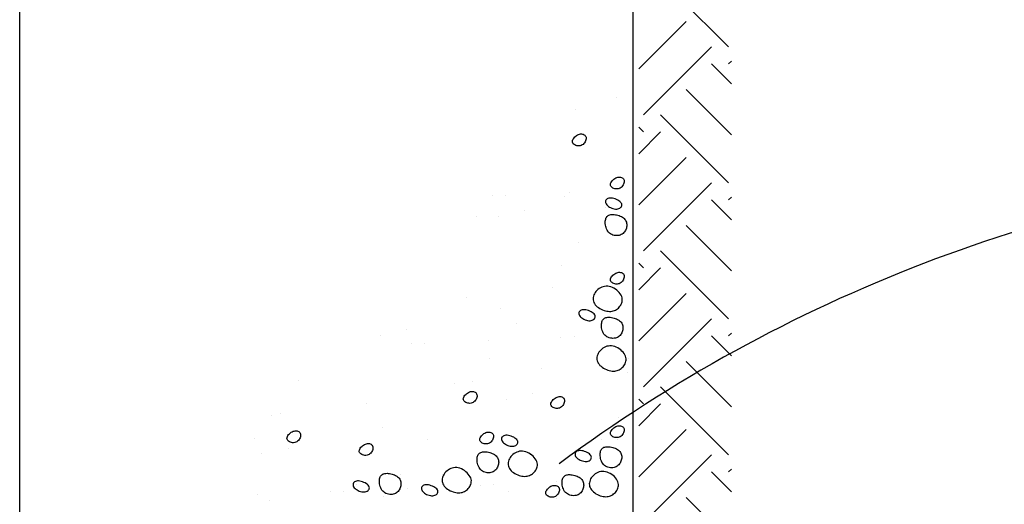
# Model space of a CAD drawing. Extents: x 0 to 8.5, y 0 to 11.
# Drawn here: x 4.1 to 5.4, y 8.7 to 9.3 of the extents above; entities that cross this region are included whole.
import ezdxf

# ---------------------------------------------------------------- set-up
doc = ezdxf.new("R2010")
doc.units = 0
doc.header["$MEASUREMENT"] = 0
doc.layers.get('0').update_dxf_attribs({"linetype": 'CONTINUOUS'})
for name, color, linetype in [('GMDTLS-H', 7, 'CONTINUOUS'), ('GMDTLS-L', 7, 'CONTINUOUS'), ('GMDTLS-T', 7, 'CONTINUOUS')]:
    doc.layers.add(name, color=color, linetype=linetype)

# ---------------------------------------------------------------- blocks, each defined once
blk = doc.blocks.new('*X8')
at = {"color": 0, "linetype": 'Continuous'}
for p, q in [((5.0602, 9.2808), (4.9718, 9.3692)), ((4.9434, 9.2524), (5.005, 9.3139)), ((4.9497, 9.1924), (5.0381, 9.2808)), ((5.0602, 9.2587), (5.0639, 9.2623)), ((5.0639, 9.2329), (5.0381, 9.2587)), ((5.0639, 9.1666), (5.005, 9.2255)), ((5.0602, 9.104), (4.9718, 9.1924)), ((4.9497, 9.1703), (4.9434, 9.1766)), ((4.9434, 9.1419), (4.9718, 9.1703)), ((4.9434, 9.0756), (5.005, 9.1371)), ((4.9497, 9.0156), (5.0381, 9.104)), ((5.0639, 9.0562), (5.0381, 9.0819)), ((5.0602, 9.0819), (5.0639, 9.0855)), ((5.0639, 8.9899), (5.005, 9.0488)), ((5.0602, 8.9272), (4.9718, 9.0156)), ((4.9497, 8.9935), (4.9434, 8.9998)), ((4.9434, 8.9651), (4.9718, 8.9935)), ((4.9434, 8.8988), (5.005, 8.9604)), ((4.9497, 8.8388), (5.0381, 8.9272)), ((5.0639, 8.8794), (5.0381, 8.9051)), ((5.0602, 8.9051), (5.0639, 8.9088)), ((5.0639, 8.8131), (5.005, 8.872)), ((5.0602, 8.7504), (4.9718, 8.8388)), ((4.9497, 8.8167), (4.9434, 8.8231)), ((4.9434, 8.7883), (4.9718, 8.8167)), ((4.9434, 8.722), (5.005, 8.7836)), ((4.9497, 8.6621), (5.0381, 8.7504)), ((5.0639, 8.7026), (5.0381, 8.7283)), ((5.0602, 8.7283), (5.0639, 8.732)), ((5.0639, 8.6363), (5.005, 8.6952))]:
    blk.add_line(p, q, dxfattribs=at)
blk = doc.blocks.new('*X4')
at = {"color": 0, "linetype": 'Continuous'}
for p, q in [((-639738.5642, -1444320.7959), (-639738.5642, -1444320.7959)), ((-639738.5467, -1444320.7952), (-639738.5467, -1444320.7952)), ((-639738.4642, -1444320.7916), (-639738.4642, -1444320.7916)), ((-639738.3698, -1444320.7874), (-639738.3698, -1444320.7874)), ((-639738.3605, -1444320.7854), (-639738.3605, -1444320.7854)), ((-639738.3523, -1444320.7867), (-639738.3523, -1444320.7867)), ((-639738.5177, -1444320.8202), (-639738.5177, -1444320.8202)), ((-639738.4835, -1444320.8126), (-639738.4835, -1444320.8126)), ((-639738.2698, -1444320.8177), (-639738.2698, -1444320.8177)), ((-639738.2254, -1444320.8248), (-639738.2254, -1444320.8248)), ((-639738.3838, -1444320.8434), (-639738.3838, -1444320.8434)), ((-639738.4962, -1444320.8566), (-639738.4962, -1444320.8566)), ((-639738.4739, -1444320.8535), (-639738.4739, -1444320.8535)), ((-639738.2478, -1444320.8539), (-639738.2478, -1444320.8539)), ((-639738.6095, -1444320.8772), (-639738.6095, -1444320.8772)), ((-639738.3196, -1444320.8966), (-639738.3196, -1444320.8966)), ((-639738.5089, -1444320.8991), (-639738.5089, -1444320.8991)), ((-639738.3537, -1444320.9042), (-639738.3537, -1444320.9042)), ((-639738.5313, -1444320.9282), (-639738.5313, -1444320.9282)), ((-639738.5144, -1444320.9398), (-639738.5144, -1444320.9398)), ((-639738.511, -1444320.9694), (-639738.511, -1444320.9694)), ((-639738.5696, -1444320.9838), (-639738.5696, -1444320.9838)), ((-639738.5896, -1444321.0043), (-639738.5896, -1444321.0043)), ((-639738.5076, -1444321.0586), (-639738.5076, -1444321.0586)), ((-639738.5266, -1444321.0874), (-639738.5266, -1444321.0874)), ((-639738.5805, -1444321.1719), (-639738.5805, -1444321.1719)), ((-639738.563, -1444321.1712), (-639738.563, -1444321.1712)), ((-639738.5405, -1444321.1929), (-639738.5405, -1444321.1929)), ((-639738.5375, -1444321.2316), (-639738.5375, -1444321.2316)), ((-639737.8519, -1444321.3945), (-639737.8519, -1444321.3945)), ((-639737.9053, -1444321.4102), (-639737.9053, -1444321.4102)), ((-639738.0135, -1444321.5224), (-639738.0135, -1444321.5224)), ((-639737.9961, -1444321.5217), (-639737.9961, -1444321.5217)), ((-639737.9201, -1444321.5229), (-639737.9201, -1444321.5229)), ((-639737.9135, -1444321.5181), (-639737.9135, -1444321.5181)), ((-639737.8486, -1444321.5141), (-639737.8486, -1444321.5141)), ((-639737.8664, -1444321.5376), (-639737.8664, -1444321.5376)), ((-639738.0341, -1444321.5487), (-639738.0341, -1444321.5487)), ((-639738.0058, -1444321.5489), (-639738.0058, -1444321.5489)), ((-639737.9716, -1444321.5413), (-639737.9716, -1444321.5413)), ((-639737.9014, -1444321.5832), (-639737.9014, -1444321.5832)), ((-639737.9237, -1444321.6123), (-639737.9237, -1444321.6123)), ((-639737.9356, -1444321.6409), (-639737.9356, -1444321.6409)), ((-639737.8419, -1444321.6329), (-639737.8419, -1444321.6329)), ((-639738.048, -1444321.6542), (-639738.048, -1444321.6542)), ((-639738.0025, -1444321.6685), (-639738.0025, -1444321.6685)), ((-639737.9821, -1444321.6884), (-639737.9821, -1444321.6884)), ((-639738.1596, -1444321.7033), (-639738.1596, -1444321.7033)), ((-639738.1255, -1444321.6958), (-639738.1255, -1444321.6958)), ((-639737.907, -1444321.7054), (-639737.907, -1444321.7054)), ((-639738.1189, -1444321.7147), (-639738.1189, -1444321.7147)), ((-639738.1014, -1444321.7139), (-639738.1014, -1444321.7139)), ((-639738.0189, -1444321.7103), (-639738.0189, -1444321.7103)), ((-639737.9245, -1444321.7062), (-639737.9245, -1444321.7062)), ((-639738.017, -1444321.7339), (-639738.017, -1444321.7339)), ((-639737.8371, -1444321.7332), (-639737.8371, -1444321.7332)), ((-639737.9495, -1444321.7464), (-639737.9495, -1444321.7464)), ((-639737.8385, -1444321.7525), (-639737.8385, -1444321.7525)), ((-639738.2656, -1444321.7627), (-639738.2656, -1444321.7627)), ((-639738.0629, -1444321.7669), (-639738.0629, -1444321.7669)), ((-639738.0394, -1444321.7631), (-639738.0394, -1444321.7631)), ((-639737.9616, -1444321.7797), (-639737.9616, -1444321.7797)), ((-639738.1769, -1444321.7927), (-639738.1769, -1444321.7927)), ((-639737.9957, -1444321.7873), (-639737.9957, -1444321.7873)), ((-639738.2893, -1444321.8059), (-639738.2893, -1444321.8059)), ((-639738.3005, -1444321.8082), (-639738.3005, -1444321.8082)), ((-639737.8493, -1444321.8105), (-639737.8493, -1444321.8105)), ((-639738.1563, -1444321.8229), (-639738.1563, -1444321.8229)), ((-639738.3229, -1444321.8374), (-639738.3229, -1444321.8374)), ((-639738.0978, -1444321.8392), (-639738.0978, -1444321.8392)), ((-639737.8716, -1444321.8396), (-639737.8716, -1444321.8396)), ((-639737.851, -1444321.8387), (-639737.851, -1444321.8387)), ((-639738.3135, -1444321.8578), (-639738.3135, -1444321.8578)), ((-639738.2793, -1444321.8502), (-639738.2793, -1444321.8502)), ((-639737.9644, -1444321.8592), (-639737.9644, -1444321.8592)), ((-639738.1327, -1444321.8847), (-639738.1327, -1444321.8847)), ((-639738.0784, -1444321.8849), (-639738.0784, -1444321.8849)), ((-639738.0124, -1444321.8977), (-639738.0124, -1444321.8977)), ((-639737.9298, -1444321.8941), (-639737.9298, -1444321.8941)), ((-639738.2243, -1444321.9069), (-639738.2243, -1444321.9069)), ((-639738.2068, -1444321.9062), (-639738.2068, -1444321.9062)), ((-639738.1908, -1444321.8982), (-639738.1908, -1444321.8982)), ((-639738.1242, -1444321.9026), (-639738.1242, -1444321.9026)), ((-639738.0298, -1444321.8984), (-639738.0298, -1444321.8984)), ((-639737.9924, -1444321.9069), (-639737.9924, -1444321.9069)), ((-639738.3187, -1444321.911), (-639738.3187, -1444321.911)), ((-639738.3041, -1444321.9187), (-639738.3041, -1444321.9187)), ((-639738.1551, -1444321.9139), (-639738.1551, -1444321.9139)), ((-639737.93, -1444321.9157), (-639737.93, -1444321.9157))]:
    blk.add_line(p, q, dxfattribs=at)

msp = doc.modelspace()

# ---------------------------------------------------------------- linework, layer by layer
at = {"layer": 'GMDTLS-H', "linetype": 'Continuous', "flags": 128}
for points in [[(4.8651, 9.1671), (4.8664, 9.1675), (4.8677, 9.1677), (4.8689, 9.1678), (4.8701, 9.1676), (4.8712, 9.1673), (4.8722, 9.1668), (4.8731, 9.1662), (4.8738, 9.1655), (4.8743, 9.1646), (4.8747, 9.1636), (4.8748, 9.1624), (4.8748, 9.1612), (4.8745, 9.16), (4.8741, 9.1587), (4.8735, 9.1575), (4.8727, 9.1563), (4.8718, 9.1552), (4.8708, 9.1542), (4.8696, 9.1534), (4.8684, 9.1528), (4.867, 9.1525), (4.8656, 9.1523), (4.8642, 9.1523), (4.8627, 9.1525), (4.8614, 9.1529), (4.8602, 9.1535), (4.8591, 9.1542), (4.8582, 9.155), (4.8575, 9.1559), (4.8571, 9.157), (4.857, 9.1581), (4.8572, 9.1592), (4.8576, 9.1604), (4.8583, 9.1616), (4.8591, 9.1628), (4.8601, 9.1639), (4.8613, 9.1649), (4.8625, 9.1658), (4.8638, 9.1665)], [(4.9146, 9.1111), (4.9159, 9.1114), (4.9172, 9.1117), (4.9184, 9.1117), (4.9196, 9.1115), (4.9207, 9.1112), (4.9217, 9.1108), (4.9226, 9.1101), (4.9233, 9.1094), (4.9239, 9.1085), (4.9242, 9.1075), (4.9244, 9.1064), (4.9243, 9.1051), (4.924, 9.1039), (4.9236, 9.1026), (4.923, 9.1014), (4.9222, 9.1002), (4.9213, 9.0991), (4.9203, 9.0982), (4.9192, 9.0974), (4.9179, 9.0968), (4.9165, 9.0964), (4.9151, 9.0962), (4.9137, 9.0962), (4.9122, 9.0965), (4.9109, 9.0969), (4.9097, 9.0974), (4.9086, 9.0981), (4.9077, 9.0989), (4.907, 9.0999), (4.9066, 9.1009), (4.9065, 9.102), (4.9067, 9.1032), (4.9071, 9.1043), (4.9078, 9.1055), (4.9086, 9.1067), (4.9096, 9.1078), (4.9108, 9.1088), (4.912, 9.1097), (4.9133, 9.1105)], [(4.9008, 9.0767), (4.9016, 9.0756), (4.9026, 9.0746), (4.9038, 9.0736), (4.9052, 9.0727), (4.9067, 9.0719), (4.9082, 9.0713), (4.9098, 9.0707), (4.9115, 9.0703), (4.9131, 9.0701), (4.9146, 9.0701), (4.916, 9.0703), (4.9173, 9.0707), (4.9185, 9.0712), (4.9195, 9.0719), (4.9203, 9.0727), (4.9209, 9.0736), (4.9212, 9.0746), (4.9213, 9.0756), (4.9211, 9.0767), (4.9206, 9.0778), (4.9198, 9.0788), (4.9187, 9.0799), (4.9174, 9.0808), (4.9159, 9.0817), (4.9142, 9.0825), (4.9125, 9.0832), (4.9108, 9.0838), (4.909, 9.0841), (4.9073, 9.0844), (4.9058, 9.0844), (4.9044, 9.0842), (4.9032, 9.0838), (4.9021, 9.0833), (4.9013, 9.0826), (4.9006, 9.0818), (4.9002, 9.0809), (4.9, 9.0799), (4.9, 9.0788), (4.9003, 9.0778)], [(4.9275, 9.0467), (4.9272, 9.0454), (4.9268, 9.0441), (4.9262, 9.0428), (4.9256, 9.0416), (4.9248, 9.0405), (4.9239, 9.0394), (4.9229, 9.0384), (4.9218, 9.0376), (4.9206, 9.0368), (4.9193, 9.0363), (4.9178, 9.0359), (4.9163, 9.0356), (4.9147, 9.0355), (4.913, 9.0356), (4.9114, 9.0359), (4.9098, 9.0363), (4.9082, 9.0369), (4.9067, 9.0377), (4.9054, 9.0387), (4.9041, 9.0398), (4.9031, 9.0412), (4.9021, 9.0426), (4.9014, 9.0442), (4.9008, 9.0459), (4.9003, 9.0476), (4.9, 9.0493), (4.8998, 9.0511), (4.8997, 9.0527), (4.8998, 9.0543), (4.9, 9.0558), (4.9003, 9.0571), (4.9007, 9.0583), (4.9013, 9.0593), (4.9019, 9.0602), (4.9027, 9.061), (4.9036, 9.0617), (4.9046, 9.0622), (4.9057, 9.0625), (4.9069, 9.0628), (4.9083, 9.0629), (4.9097, 9.063), (4.9113, 9.0629), (4.9129, 9.0627), (4.9145, 9.0624), (4.9161, 9.062), (4.9177, 9.0615), (4.9193, 9.0609), (4.9208, 9.0602), (4.9222, 9.0594), (4.9234, 9.0585), (4.9245, 9.0576), (4.9254, 9.0566), (4.9261, 9.0555), (4.9267, 9.0543), (4.9272, 9.0531), (4.9275, 9.0519), (4.9277, 9.0506), (4.9278, 9.0493), (4.9277, 9.048)], [(4.9146, 8.9873), (4.9159, 8.9877), (4.9172, 8.9879), (4.9184, 8.988), (4.9196, 8.9878), (4.9207, 8.9875), (4.9217, 8.987), (4.9226, 8.9864), (4.9233, 8.9857), (4.9239, 8.9848), (4.9242, 8.9838), (4.9244, 8.9826), (4.9243, 8.9814), (4.924, 8.9802), (4.9236, 8.9789), (4.923, 8.9777), (4.9222, 8.9765), (4.9213, 8.9754), (4.9203, 8.9744), (4.9192, 8.9736), (4.9179, 8.973), (4.9165, 8.9727), (4.9151, 8.9725), (4.9137, 8.9725), (4.9122, 8.9727), (4.9109, 8.9731), (4.9097, 8.9737), (4.9086, 8.9744), (4.9077, 8.9752), (4.907, 8.9761), (4.9066, 8.9772), (4.9065, 8.9783), (4.9067, 8.9794), (4.9071, 8.9806), (4.9078, 8.9818), (4.9086, 8.983), (4.9096, 8.9841), (4.9108, 8.9851), (4.912, 8.986), (4.9133, 8.9867)], [(4.8876, 8.9629), (4.8866, 8.9614), (4.8857, 8.9599), (4.8849, 8.9584), (4.8844, 8.9568), (4.8841, 8.9551), (4.884, 8.9535), (4.8841, 8.9519), (4.8844, 8.9503), (4.8849, 8.9487), (4.8857, 8.9472), (4.8867, 8.9457), (4.888, 8.9444), (4.8894, 8.9431), (4.891, 8.9419), (4.8927, 8.9408), (4.8945, 8.9398), (4.8963, 8.939), (4.8982, 8.9383), (4.9001, 8.9377), (4.9019, 8.9373), (4.9037, 8.9371), (4.9054, 8.937), (4.9071, 8.937), (4.9087, 8.9372), (4.9102, 8.9376), (4.9116, 8.9381), (4.913, 8.9387), (4.9143, 8.9395), (4.9156, 8.9404), (4.9168, 8.9414), (4.9179, 8.9426), (4.9189, 8.9438), (4.9198, 8.9451), (4.9206, 8.9465), (4.9213, 8.948), (4.9217, 8.9496), (4.9219, 8.9512), (4.9219, 8.9529), (4.9217, 8.9545), (4.9212, 8.9563), (4.9204, 8.958), (4.9193, 8.9597), (4.918, 8.9614), (4.9165, 8.963), (4.9148, 8.9645), (4.913, 8.9659), (4.9111, 8.9671), (4.9091, 8.9681), (4.907, 8.9689), (4.905, 8.9695), (4.9029, 8.9697), (4.9009, 8.9698), (4.8989, 8.9695), (4.897, 8.9691), (4.8952, 8.9684), (4.8934, 8.9676), (4.8918, 8.9666), (4.8902, 8.9655), (4.8889, 8.9642)], [(4.8662, 8.9315), (4.867, 8.9305), (4.868, 8.9294), (4.8692, 8.9285), (4.8705, 8.9276), (4.872, 8.9268), (4.8736, 8.9261), (4.8752, 8.9256), (4.8768, 8.9252), (4.8784, 8.9249), (4.8799, 8.9249), (4.8814, 8.9251), (4.8827, 8.9255), (4.8838, 8.926), (4.8848, 8.9267), (4.8856, 8.9275), (4.8862, 8.9285), (4.8866, 8.9294), (4.8867, 8.9305), (4.8865, 8.9315), (4.886, 8.9326), (4.8852, 8.9337), (4.8841, 8.9347), (4.8827, 8.9357), (4.8812, 8.9366), (4.8796, 8.9374), (4.8779, 8.9381), (4.8761, 8.9386), (4.8744, 8.939), (4.8727, 8.9392), (4.8711, 8.9392), (4.8697, 8.939), (4.8685, 8.9387), (4.8675, 8.9381), (4.8666, 8.9374), (4.866, 8.9366), (4.8655, 8.9357), (4.8653, 8.9347), (4.8654, 8.9337), (4.8656, 8.9326)], [(4.9226, 8.9131), (4.9223, 8.9118), (4.9218, 8.9105), (4.9213, 8.9092), (4.9206, 8.908), (4.9199, 8.9069), (4.919, 8.9058), (4.918, 8.9048), (4.9169, 8.904), (4.9157, 8.9032), (4.9143, 8.9027), (4.9129, 8.9022), (4.9113, 8.902), (4.9097, 8.9019), (4.9081, 8.902), (4.9064, 8.9023), (4.9048, 8.9027), (4.9033, 8.9033), (4.9018, 8.9041), (4.9004, 8.9051), (4.8992, 8.9062), (4.8981, 8.9076), (4.8972, 8.909), (4.8964, 8.9106), (4.8958, 8.9123), (4.8954, 8.914), (4.895, 8.9157), (4.8949, 8.9175), (4.8948, 8.9191), (4.8949, 8.9207), (4.8951, 8.9222), (4.8954, 8.9235), (4.8958, 8.9247), (4.8963, 8.9257), (4.897, 8.9266), (4.8977, 8.9274), (4.8986, 8.928), (4.8996, 8.9285), (4.9007, 8.9289), (4.902, 8.9292), (4.9033, 8.9293), (4.9048, 8.9294), (4.9063, 8.9293), (4.9079, 8.9291), (4.9095, 8.9288), (4.9112, 8.9284), (4.9128, 8.9279), (4.9144, 8.9273), (4.9158, 8.9266), (4.9172, 8.9258), (4.9184, 8.9249), (4.9195, 8.924), (4.9204, 8.923), (4.9212, 8.9219), (4.9218, 8.9207), (4.9222, 8.9195), (4.9226, 8.9183), (4.9228, 8.917), (4.9228, 8.9157), (4.9227, 8.9144)], [(4.8926, 8.8853), (4.8915, 8.8839), (4.8906, 8.8824), (4.8899, 8.8808), (4.8894, 8.8792), (4.889, 8.8776), (4.8889, 8.876), (4.889, 8.8744), (4.8893, 8.8728), (4.8899, 8.8712), (4.8907, 8.8697), (4.8917, 8.8682), (4.8929, 8.8668), (4.8943, 8.8656), (4.8959, 8.8644), (4.8976, 8.8633), (4.8994, 8.8623), (4.9013, 8.8615), (4.9032, 8.8607), (4.905, 8.8602), (4.9069, 8.8598), (4.9087, 8.8595), (4.9104, 8.8594), (4.912, 8.8595), (4.9136, 8.8597), (4.9151, 8.8601), (4.9166, 8.8606), (4.918, 8.8612), (4.9193, 8.862), (4.9205, 8.8629), (4.9217, 8.8639), (4.9229, 8.865), (4.9239, 8.8663), (4.9248, 8.8676), (4.9256, 8.869), (4.9262, 8.8705), (4.9266, 8.8721), (4.9269, 8.8737), (4.9269, 8.8753), (4.9266, 8.877), (4.9261, 8.8787), (4.9253, 8.8805), (4.9243, 8.8822), (4.923, 8.8839), (4.9215, 8.8855), (4.9198, 8.887), (4.918, 8.8884), (4.916, 8.8896), (4.914, 8.8906), (4.912, 8.8914), (4.9099, 8.8919), (4.9079, 8.8922), (4.9058, 8.8922), (4.9039, 8.892), (4.9019, 8.8916), (4.9001, 8.8909), (4.8984, 8.8901), (4.8967, 8.8891), (4.8952, 8.888), (4.8938, 8.8867)], [(4.7231, 8.8323), (4.7245, 8.8327), (4.7258, 8.8329), (4.727, 8.8329), (4.7282, 8.8328), (4.7293, 8.8325), (4.7303, 8.832), (4.7312, 8.8314), (4.7319, 8.8306), (4.7324, 8.8297), (4.7328, 8.8287), (4.7329, 8.8276), (4.7329, 8.8264), (4.7326, 8.8251), (4.7322, 8.8239), (4.7316, 8.8226), (4.7308, 8.8214), (4.7299, 8.8204), (4.7289, 8.8194), (4.7277, 8.8186), (4.7264, 8.818), (4.7251, 8.8176), (4.7237, 8.8174), (4.7222, 8.8175), (4.7208, 8.8177), (4.7195, 8.8181), (4.7182, 8.8186), (4.7171, 8.8193), (4.7162, 8.8201), (4.7156, 8.8211), (4.7152, 8.8221), (4.7151, 8.8232), (4.7153, 8.8244), (4.7157, 8.8256), (4.7164, 8.8268), (4.7172, 8.8279), (4.7182, 8.829), (4.7193, 8.83), (4.7205, 8.8309), (4.7218, 8.8317)], [(4.837, 8.8257), (4.8383, 8.8261), (4.8396, 8.8263), (4.8409, 8.8263), (4.8421, 8.8262), (4.8432, 8.8259), (4.8442, 8.8254), (4.845, 8.8248), (4.8457, 8.824), (4.8463, 8.8231), (4.8466, 8.8221), (4.8468, 8.821), (4.8467, 8.8198), (4.8465, 8.8185), (4.846, 8.8173), (4.8454, 8.816), (4.8447, 8.8148), (4.8438, 8.8138), (4.8427, 8.8128), (4.8416, 8.812), (4.8403, 8.8114), (4.839, 8.811), (4.8375, 8.8108), (4.8361, 8.8109), (4.8347, 8.8111), (4.8333, 8.8115), (4.8321, 8.812), (4.831, 8.8127), (4.8301, 8.8135), (4.8294, 8.8145), (4.829, 8.8155), (4.8289, 8.8166), (4.8291, 8.8178), (4.8296, 8.819), (4.8302, 8.8202), (4.8311, 8.8213), (4.8321, 8.8224), (4.8332, 8.8234), (4.8344, 8.8243), (4.8357, 8.8251)], [(4.9146, 8.7877), (4.9159, 8.7881), (4.9172, 8.7883), (4.9184, 8.7884), (4.9196, 8.7882), (4.9207, 8.7879), (4.9217, 8.7874), (4.9226, 8.7868), (4.9233, 8.7861), (4.9239, 8.7852), (4.9242, 8.7842), (4.9244, 8.783), (4.9243, 8.7818), (4.924, 8.7806), (4.9236, 8.7793), (4.923, 8.7781), (4.9222, 8.7769), (4.9213, 8.7758), (4.9203, 8.7749), (4.9192, 8.7741), (4.9179, 8.7734), (4.9165, 8.7731), (4.9151, 8.7729), (4.9137, 8.7729), (4.9122, 8.7732), (4.9109, 8.7735), (4.9097, 8.7741), (4.9086, 8.7748), (4.9077, 8.7756), (4.907, 8.7765), (4.9066, 8.7776), (4.9065, 8.7787), (4.9067, 8.7798), (4.9071, 8.781), (4.9078, 8.7822), (4.9086, 8.7834), (4.9096, 8.7845), (4.9108, 8.7855), (4.912, 8.7864), (4.9133, 8.7872)], [(4.4937, 8.7811), (4.4951, 8.7815), (4.4964, 8.7817), (4.4976, 8.7818), (4.4988, 8.7816), (4.4999, 8.7813), (4.5009, 8.7808), (4.5018, 8.7802), (4.5025, 8.7795), (4.503, 8.7786), (4.5034, 8.7776), (4.5035, 8.7764), (4.5035, 8.7752), (4.5032, 8.774), (4.5028, 8.7727), (4.5022, 8.7715), (4.5014, 8.7703), (4.5005, 8.7692), (4.4995, 8.7683), (4.4983, 8.7675), (4.497, 8.7668), (4.4957, 8.7665), (4.4943, 8.7663), (4.4928, 8.7663), (4.4914, 8.7666), (4.4901, 8.767), (4.4888, 8.7675), (4.4877, 8.7682), (4.4868, 8.769), (4.4862, 8.7699), (4.4858, 8.771), (4.4857, 8.7721), (4.4859, 8.7732), (4.4863, 8.7744), (4.487, 8.7756), (4.4878, 8.7768), (4.4888, 8.7779), (4.4899, 8.7789), (4.4911, 8.7798), (4.4924, 8.7806)], [(4.7446, 8.7795), (4.7459, 8.7799), (4.7472, 8.7801), (4.7485, 8.7801), (4.7497, 8.78), (4.7508, 8.7797), (4.7517, 8.7792), (4.7526, 8.7786), (4.7533, 8.7778), (4.7539, 8.7769), (4.7542, 8.7759), (4.7544, 8.7748), (4.7543, 8.7736), (4.7541, 8.7723), (4.7536, 8.7711), (4.753, 8.7698), (4.7523, 8.7687), (4.7514, 8.7676), (4.7503, 8.7666), (4.7492, 8.7658), (4.7479, 8.7652), (4.7465, 8.7648), (4.7451, 8.7647), (4.7437, 8.7647), (4.7423, 8.7649), (4.7409, 8.7653), (4.7397, 8.7659), (4.7386, 8.7665), (4.7377, 8.7674), (4.737, 8.7683), (4.7366, 8.7693), (4.7365, 8.7704), (4.7367, 8.7716), (4.7371, 8.7728), (4.7378, 8.774), (4.7387, 8.7751), (4.7397, 8.7762), (4.7408, 8.7772), (4.742, 8.7781), (4.7433, 8.7789)], [(4.7655, 8.7682), (4.7663, 8.7672), (4.7673, 8.7661), (4.7685, 8.7652), (4.7699, 8.7643), (4.7713, 8.7635), (4.7729, 8.7628), (4.7745, 8.7623), (4.7761, 8.7619), (4.7777, 8.7616), (4.7793, 8.7616), (4.7807, 8.7618), (4.782, 8.7622), (4.7832, 8.7627), (4.7842, 8.7634), (4.785, 8.7642), (4.7856, 8.7651), (4.7859, 8.7661), (4.786, 8.7672), (4.7858, 8.7682), (4.7853, 8.7693), (4.7845, 8.7704), (4.7834, 8.7714), (4.7821, 8.7724), (4.7806, 8.7733), (4.7789, 8.7741), (4.7772, 8.7747), (4.7754, 8.7753), (4.7737, 8.7757), (4.772, 8.7759), (4.7705, 8.7759), (4.7691, 8.7757), (4.7678, 8.7754), (4.7668, 8.7748), (4.7659, 8.7741), (4.7653, 8.7733), (4.7649, 8.7724), (4.7647, 8.7714), (4.7647, 8.7704), (4.765, 8.7693)], [(4.5878, 8.7646), (4.5891, 8.765), (4.5904, 8.7653), (4.5917, 8.7653), (4.5929, 8.7651), (4.594, 8.7648), (4.595, 8.7644), (4.5958, 8.7637), (4.5965, 8.763), (4.5971, 8.7621), (4.5974, 8.7611), (4.5976, 8.76), (4.5975, 8.7587), (4.5973, 8.7575), (4.5968, 8.7562), (4.5962, 8.755), (4.5955, 8.7538), (4.5946, 8.7527), (4.5935, 8.7518), (4.5924, 8.751), (4.5911, 8.7504), (4.5898, 8.75), (4.5883, 8.7498), (4.5869, 8.7498), (4.5855, 8.7501), (4.5841, 8.7505), (4.5829, 8.751), (4.5818, 8.7517), (4.5809, 8.7525), (4.5802, 8.7534), (4.5798, 8.7545), (4.5797, 8.7556), (4.5799, 8.7567), (4.5804, 8.7579), (4.581, 8.7591), (4.5819, 8.7603), (4.5829, 8.7614), (4.584, 8.7624), (4.5852, 8.7633), (4.5865, 8.7641)], [(4.7608, 8.7383), (4.7605, 8.7369), (4.7601, 8.7356), (4.7596, 8.7344), (4.7589, 8.7332), (4.7581, 8.732), (4.7573, 8.7309), (4.7563, 8.73), (4.7551, 8.7291), (4.7539, 8.7284), (4.7526, 8.7278), (4.7511, 8.7274), (4.7496, 8.7272), (4.748, 8.7271), (4.7463, 8.7272), (4.7447, 8.7274), (4.7431, 8.7279), (4.7415, 8.7285), (4.74, 8.7293), (4.7387, 8.7302), (4.7374, 8.7314), (4.7364, 8.7327), (4.7355, 8.7342), (4.7347, 8.7358), (4.7341, 8.7374), (4.7336, 8.7391), (4.7333, 8.7409), (4.7331, 8.7426), (4.7331, 8.7443), (4.7331, 8.7459), (4.7333, 8.7473), (4.7336, 8.7487), (4.734, 8.7498), (4.7346, 8.7509), (4.7352, 8.7518), (4.736, 8.7526), (4.7369, 8.7532), (4.7379, 8.7537), (4.739, 8.7541), (4.7402, 8.7543), (4.7416, 8.7545), (4.743, 8.7545), (4.7446, 8.7544), (4.7462, 8.7542), (4.7478, 8.7539), (4.7494, 8.7535), (4.7511, 8.753), (4.7526, 8.7524), (4.7541, 8.7517), (4.7555, 8.7509), (4.7567, 8.7501), (4.7578, 8.7491), (4.7587, 8.7481), (4.7594, 8.747), (4.7601, 8.7459), (4.7605, 8.7447), (4.7608, 8.7434), (4.761, 8.7422), (4.7611, 8.7409), (4.761, 8.7396)], [(4.7771, 8.7484), (4.776, 8.747), (4.7751, 8.7455), (4.7744, 8.7439), (4.7738, 8.7423), (4.7735, 8.7407), (4.7734, 8.7391), (4.7735, 8.7374), (4.7738, 8.7358), (4.7743, 8.7343), (4.7751, 8.7328), (4.7762, 8.7313), (4.7774, 8.7299), (4.7788, 8.7286), (4.7804, 8.7275), (4.7821, 8.7264), (4.7839, 8.7254), (4.7858, 8.7245), (4.7876, 8.7238), (4.7895, 8.7233), (4.7914, 8.7229), (4.7931, 8.7226), (4.7949, 8.7225), (4.7965, 8.7226), (4.7981, 8.7228), (4.7996, 8.7232), (4.8011, 8.7237), (4.8024, 8.7243), (4.8038, 8.7251), (4.805, 8.726), (4.8062, 8.727), (4.8073, 8.7281), (4.8084, 8.7293), (4.8093, 8.7307), (4.8101, 8.7321), (4.8107, 8.7336), (4.8111, 8.7351), (4.8114, 8.7368), (4.8114, 8.7384), (4.8111, 8.7401), (4.8106, 8.7418), (4.8098, 8.7436), (4.8087, 8.7453), (4.8074, 8.747), (4.8059, 8.7486), (4.8043, 8.7501), (4.8024, 8.7514), (4.8005, 8.7527), (4.7985, 8.7537), (4.7964, 8.7545), (4.7944, 8.755), (4.7923, 8.7553), (4.7903, 8.7553), (4.7883, 8.7551), (4.7864, 8.7546), (4.7846, 8.754), (4.7828, 8.7532), (4.7812, 8.7522), (4.7797, 8.751), (4.7783, 8.7498)], [(4.8612, 8.7484), (4.862, 8.7474), (4.863, 8.7463), (4.8642, 8.7454), (4.8656, 8.7445), (4.8671, 8.7437), (4.8686, 8.743), (4.8702, 8.7425), (4.8719, 8.7421), (4.8734, 8.7419), (4.875, 8.7418), (4.8764, 8.742), (4.8777, 8.7424), (4.8789, 8.7429), (4.8799, 8.7436), (4.8807, 8.7444), (4.8813, 8.7454), (4.8816, 8.7463), (4.8817, 8.7474), (4.8815, 8.7485), (4.881, 8.7495), (4.8802, 8.7506), (4.8791, 8.7516), (4.8778, 8.7526), (4.8763, 8.7535), (4.8746, 8.7543), (4.8729, 8.755), (4.8711, 8.7555), (4.8694, 8.7559), (4.8677, 8.7561), (4.8662, 8.7561), (4.8648, 8.7559), (4.8635, 8.7556), (4.8625, 8.755), (4.8617, 8.7543), (4.861, 8.7535), (4.8606, 8.7526), (4.8604, 8.7516), (4.8604, 8.7506), (4.8607, 8.7495)], [(4.9209, 8.7449), (4.9206, 8.7435), (4.9202, 8.7422), (4.9196, 8.741), (4.919, 8.7398), (4.9182, 8.7386), (4.9173, 8.7375), (4.9163, 8.7366), (4.9152, 8.7357), (4.914, 8.735), (4.9127, 8.7344), (4.9112, 8.734), (4.9097, 8.7337), (4.9081, 8.7337), (4.9064, 8.7338), (4.9048, 8.734), (4.9032, 8.7345), (4.9016, 8.7351), (4.9001, 8.7359), (4.8988, 8.7368), (4.8975, 8.738), (4.8965, 8.7393), (4.8955, 8.7408), (4.8948, 8.7424), (4.8942, 8.744), (4.8937, 8.7457), (4.8934, 8.7475), (4.8932, 8.7492), (4.8931, 8.7509), (4.8932, 8.7525), (4.8934, 8.7539), (4.8937, 8.7553), (4.8941, 8.7564), (4.8947, 8.7575), (4.8953, 8.7584), (4.8961, 8.7591), (4.897, 8.7598), (4.898, 8.7603), (4.8991, 8.7607), (4.9003, 8.7609), (4.9017, 8.7611), (4.9031, 8.7611), (4.9047, 8.761), (4.9063, 8.7608), (4.9079, 8.7605), (4.9095, 8.7601), (4.9111, 8.7596), (4.9127, 8.759), (4.9142, 8.7583), (4.9155, 8.7575), (4.9168, 8.7567), (4.9179, 8.7557), (4.9188, 8.7547), (4.9195, 8.7536), (4.9201, 8.7525), (4.9206, 8.7513), (4.9209, 8.75), (4.9211, 8.7488), (4.9212, 8.7475), (4.9211, 8.7462)], [(4.6338, 8.7102), (4.6334, 8.7089), (4.633, 8.7076), (4.6325, 8.7063), (4.6318, 8.7051), (4.6311, 8.704), (4.6302, 8.7029), (4.6292, 8.7019), (4.6281, 8.7011), (4.6268, 8.7003), (4.6255, 8.6998), (4.624, 8.6994), (4.6225, 8.6991), (4.6209, 8.699), (4.6193, 8.6991), (4.6176, 8.6994), (4.616, 8.6998), (4.6145, 8.7004), (4.613, 8.7012), (4.6116, 8.7022), (4.6104, 8.7033), (4.6093, 8.7047), (4.6084, 8.7061), (4.6076, 8.7077), (4.607, 8.7094), (4.6066, 8.7111), (4.6062, 8.7128), (4.606, 8.7146), (4.606, 8.7162), (4.6061, 8.7178), (4.6062, 8.7193), (4.6066, 8.7206), (4.607, 8.7218), (4.6075, 8.7228), (4.6082, 8.7237), (4.6089, 8.7245), (4.6098, 8.7251), (4.6108, 8.7257), (4.6119, 8.726), (4.6132, 8.7263), (4.6145, 8.7264), (4.616, 8.7265), (4.6175, 8.7264), (4.6191, 8.7262), (4.6207, 8.7259), (4.6224, 8.7255), (4.624, 8.725), (4.6255, 8.7244), (4.627, 8.7237), (4.6284, 8.7229), (4.6296, 8.722), (4.6307, 8.7211), (4.6316, 8.7201), (4.6324, 8.719), (4.633, 8.7178), (4.6334, 8.7166), (4.6338, 8.7154), (4.634, 8.7141), (4.634, 8.7128), (4.6339, 8.7115)], [(4.6912, 8.727), (4.6902, 8.7255), (4.6893, 8.724), (4.6886, 8.7225), (4.688, 8.7209), (4.6877, 8.7193), (4.6876, 8.7176), (4.6877, 8.716), (4.688, 8.7144), (4.6885, 8.7128), (4.6893, 8.7113), (4.6903, 8.7099), (4.6916, 8.7085), (4.693, 8.7072), (4.6946, 8.706), (4.6963, 8.7049), (4.6981, 8.7039), (4.6999, 8.7031), (4.7018, 8.7024), (4.7037, 8.7018), (4.7055, 8.7014), (4.7073, 8.7012), (4.709, 8.7011), (4.7107, 8.7011), (4.7123, 8.7014), (4.7138, 8.7017), (4.7152, 8.7022), (4.7166, 8.7029), (4.718, 8.7036), (4.7192, 8.7045), (4.7204, 8.7055), (4.7215, 8.7067), (4.7225, 8.7079), (4.7235, 8.7092), (4.7242, 8.7106), (4.7249, 8.7121), (4.7253, 8.7137), (4.7255, 8.7153), (4.7256, 8.717), (4.7253, 8.7187), (4.7248, 8.7204), (4.724, 8.7221), (4.7229, 8.7238), (4.7216, 8.7255), (4.7201, 8.7271), (4.7184, 8.7286), (4.7166, 8.73), (4.7147, 8.7312), (4.7127, 8.7322), (4.7106, 8.733), (4.7086, 8.7336), (4.7065, 8.7339), (4.7045, 8.7339), (4.7025, 8.7336), (4.7006, 8.7332), (4.6988, 8.7326), (4.697, 8.7317), (4.6954, 8.7307), (4.6939, 8.7296), (4.6925, 8.7283)], [(4.8714, 8.7086), (4.8711, 8.7072), (4.8707, 8.7059), (4.8701, 8.7047), (4.8695, 8.7035), (4.8687, 8.7023), (4.8678, 8.7012), (4.8668, 8.7003), (4.8657, 8.6994), (4.8645, 8.6987), (4.8631, 8.6981), (4.8617, 8.6977), (4.8601, 8.6975), (4.8585, 8.6974), (4.8569, 8.6975), (4.8553, 8.6977), (4.8537, 8.6982), (4.8521, 8.6988), (4.8506, 8.6996), (4.8493, 8.7005), (4.848, 8.7017), (4.8469, 8.703), (4.846, 8.7045), (4.8453, 8.7061), (4.8447, 8.7077), (4.8442, 8.7095), (4.8439, 8.7112), (4.8437, 8.7129), (4.8436, 8.7146), (4.8437, 8.7162), (4.8439, 8.7176), (4.8442, 8.719), (4.8446, 8.7201), (4.8452, 8.7212), (4.8458, 8.7221), (4.8466, 8.7229), (4.8475, 8.7235), (4.8485, 8.724), (4.8496, 8.7244), (4.8508, 8.7246), (4.8521, 8.7248), (4.8536, 8.7248), (4.8551, 8.7247), (4.8567, 8.7245), (4.8584, 8.7242), (4.86, 8.7238), (4.8616, 8.7233), (4.8632, 8.7227), (4.8647, 8.722), (4.866, 8.7213), (4.8673, 8.7204), (4.8683, 8.7194), (4.8693, 8.7184), (4.87, 8.7173), (4.8706, 8.7162), (4.8711, 8.715), (4.8714, 8.7138), (4.8716, 8.7125), (4.8717, 8.7112), (4.8716, 8.7099)], [(4.8827, 8.722), (4.8816, 8.7206), (4.8807, 8.7191), (4.88, 8.7175), (4.8795, 8.7159), (4.8791, 8.7143), (4.879, 8.7127), (4.8791, 8.711), (4.8794, 8.7094), (4.88, 8.7079), (4.8808, 8.7064), (4.8818, 8.7049), (4.883, 8.7035), (4.8844, 8.7023), (4.886, 8.7011), (4.8877, 8.7), (4.8895, 8.699), (4.8914, 8.6982), (4.8933, 8.6974), (4.8951, 8.6969), (4.897, 8.6965), (4.8988, 8.6962), (4.9005, 8.6961), (4.9021, 8.6962), (4.9037, 8.6964), (4.9052, 8.6968), (4.9067, 8.6973), (4.9081, 8.6979), (4.9094, 8.6987), (4.9106, 8.6996), (4.9118, 8.7006), (4.913, 8.7017), (4.914, 8.703), (4.9149, 8.7043), (4.9157, 8.7057), (4.9163, 8.7072), (4.9167, 8.7087), (4.917, 8.7104), (4.917, 8.712), (4.9167, 8.7137), (4.9162, 8.7154), (4.9154, 8.7172), (4.9144, 8.7189), (4.9131, 8.7206), (4.9116, 8.7222), (4.9099, 8.7237), (4.9081, 8.7251), (4.9061, 8.7263), (4.9041, 8.7273), (4.9021, 8.7281), (4.9, 8.7286), (4.898, 8.7289), (4.8959, 8.7289), (4.894, 8.7287), (4.892, 8.7283), (4.8902, 8.7276), (4.8885, 8.7268), (4.8868, 8.7258), (4.8853, 8.7246), (4.8839, 8.7234)], [(4.5724, 8.7088), (4.5732, 8.7078), (4.5742, 8.7068), (4.5754, 8.7058), (4.5768, 8.7049), (4.5783, 8.7041), (4.5798, 8.7034), (4.5814, 8.7029), (4.583, 8.7025), (4.5846, 8.7023), (4.5862, 8.7022), (4.5876, 8.7024), (4.5889, 8.7028), (4.5901, 8.7033), (4.5911, 8.704), (4.5919, 8.7049), (4.5925, 8.7058), (4.5928, 8.7068), (4.5929, 8.7078), (4.5927, 8.7089), (4.5922, 8.7099), (4.5914, 8.711), (4.5903, 8.712), (4.589, 8.713), (4.5875, 8.7139), (4.5858, 8.7147), (4.5841, 8.7154), (4.5823, 8.7159), (4.5806, 8.7163), (4.5789, 8.7165), (4.5774, 8.7165), (4.576, 8.7164), (4.5747, 8.716), (4.5737, 8.7154), (4.5728, 8.7147), (4.5722, 8.7139), (4.5718, 8.713), (4.5716, 8.712), (4.5716, 8.711), (4.5719, 8.7099)], [(4.6615, 8.7039), (4.6623, 8.7028), (4.6633, 8.7018), (4.6645, 8.7008), (4.6659, 8.6999), (4.6674, 8.6991), (4.6689, 8.6985), (4.6705, 8.6979), (4.6722, 8.6975), (4.6738, 8.6973), (4.6753, 8.6973), (4.6767, 8.6975), (4.678, 8.6979), (4.6792, 8.6984), (4.6802, 8.6991), (4.681, 8.6999), (4.6816, 8.7008), (4.6819, 8.7018), (4.682, 8.7028), (4.6818, 8.7039), (4.6813, 8.705), (4.6805, 8.7061), (4.6794, 8.7071), (4.6781, 8.708), (4.6766, 8.7089), (4.6749, 8.7097), (4.6732, 8.7104), (4.6715, 8.711), (4.6697, 8.7114), (4.668, 8.7116), (4.6665, 8.7116), (4.6651, 8.7114), (4.6639, 8.711), (4.6628, 8.7105), (4.662, 8.7098), (4.6613, 8.709), (4.6609, 8.7081), (4.6607, 8.7071), (4.6607, 8.706), (4.661, 8.705)], [(4.8304, 8.7102), (4.8317, 8.7106), (4.833, 8.7108), (4.8343, 8.7108), (4.8355, 8.7107), (4.8366, 8.7104), (4.8376, 8.7099), (4.8384, 8.7093), (4.8391, 8.7085), (4.8397, 8.7077), (4.84, 8.7066), (4.8402, 8.7055), (4.8401, 8.7043), (4.8399, 8.7031), (4.8394, 8.7018), (4.8388, 8.7006), (4.8381, 8.6994), (4.8372, 8.6983), (4.8361, 8.6973), (4.835, 8.6965), (4.8337, 8.6959), (4.8324, 8.6955), (4.8309, 8.6954), (4.8295, 8.6954), (4.8281, 8.6956), (4.8267, 8.696), (4.8255, 8.6966), (4.8244, 8.6973), (4.8235, 8.6981), (4.8228, 8.699), (4.8224, 8.7), (4.8223, 8.7012), (4.8225, 8.7023), (4.823, 8.7035), (4.8236, 8.7047), (4.8245, 8.7058), (4.8255, 8.7069), (4.8266, 8.708), (4.8278, 8.7089), (4.8291, 8.7096)]]:
    msp.add_lwpolyline(points, close=True, dxfattribs=at)
at = {"layer": 'GMDTLS-L', "linetype": 'Continuous'}
for p, q in [((4.138, 7.3683), (4.138, 9.8335)), ((4.936, 7.3683), (4.936, 9.8285))]:
    msp.add_line(p, q, dxfattribs=at)
at = {"layer": 'GMDTLS-T', "linetype": 'Continuous'}
msp.add_arc((6.0259, 7.1413), 1.9897, 95.3611, 126.5864, dxfattribs=at)

# ---------------------------------------------------------------- block references
at = {"layer": 'GMDTLS-H', "linetype": 'Continuous'}
for name, p in [('*X4', (639742.7666, 1444330.6096)), ('*X8', (0, 0))]:
    msp.add_blockref(name, p, dxfattribs=at)

doc.saveas('drawing.dxf')
